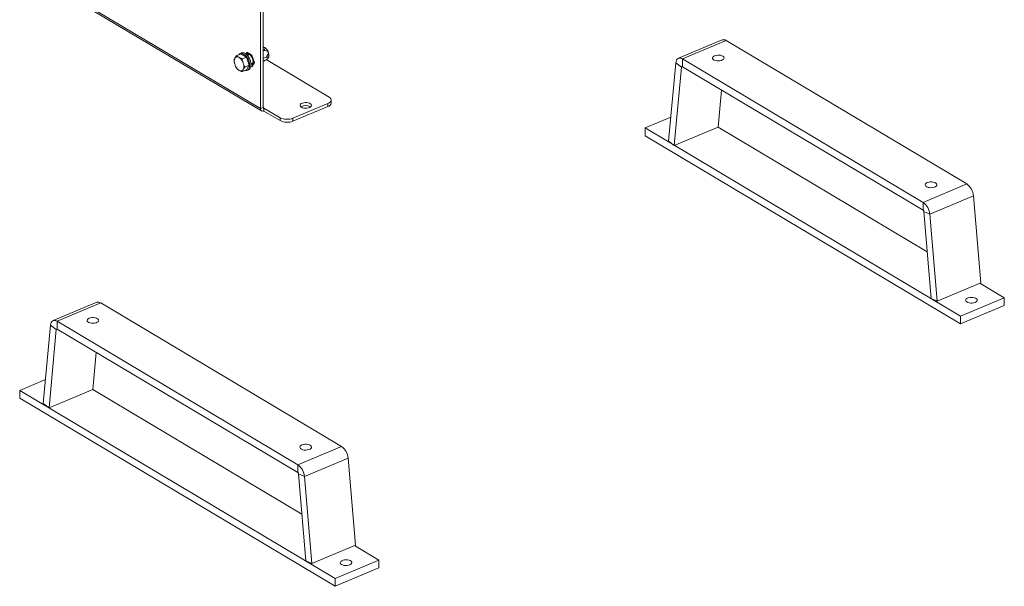
# Paper-space layout 'ENG.' of a CAD drawing. Units: millimetres. Extents: x 96 to 6514, y 326 to 4593.
# Drawn here: x 1965 to 2827, y 1385 to 1881 of the extents above; entities that cross this region are included whole.
import ezdxf

# ---------------------------------------------------------------- set-up
doc = ezdxf.new("R2010")
doc.units = ezdxf.units.MM

psp = doc.layouts.new('ENG.')

# ---------------------------------------------------------------- linework, layer by layer
at = {"color": 7, "linetype": 'Continuous', "lineweight": 15, "ltscale": 5.5}
for p, q in [((2175.59, 1803.04), (2175.59, 2027.34)), ((2177.89, 1804), (2177.89, 2028.3)), ((1995.61, 1910.28), (2175.59, 1803.04)), ((1996.62, 1908.13), (2176.61, 1800.89)), ((2579.98, 1863.14), (2541.68, 1847.07)), ((2545.16, 1846.57), (2583.46, 1862.64)), ((2794.39, 1736.95), (2583.46, 1862.64)), ((2153.13, 1847.02), (2153.3, 1847.32)), ((2158.48, 1850.97), (2155.18, 1849.58)), ((2156.66, 1847.93), (2157, 1847.72)), ((2159.02, 1851.79), (2157.8, 1851.28)), ((2163.3, 1848.09), (2158.48, 1850.97)), ((2163.3, 1848.09), (2160.01, 1846.71)), ((2162.72, 1850.8), (2163.72, 1852.54)), ((2163.87, 1852.11), (2163.04, 1850.68)), ((2165.72, 1841.02), (2163.3, 1848.09)), ((2163.72, 1852.54), (2168.17, 1849.89)), ((2168.02, 1849.63), (2163.87, 1852.11)), ((2165.9, 1850.34), (2164.13, 1849.59)), ((2170.1, 1843.54), (2168.02, 1849.63)), ((2168.17, 1849.89), (2170.4, 1843.37)), ((2178.41, 1853.92), (2177.89, 1853.7)), ((2180.43, 1847.99), (2177.89, 1846.92)), ((2235.69, 1813.03), (2180.55, 1845.88)), ((2181.26, 1846.38), (2181.91, 1846.87)), ((2545.16, 1839.64), (2545.16, 1846.57)), ((2756.08, 1720.88), (2545.16, 1846.57)), ((2153.3, 1841.28), (2153.13, 1841.79)), ((2160.36, 1843.11), (2160.54, 1842.6)), ((2160.54, 1837.38), (2160.36, 1837.08)), ((2165.72, 1841.02), (2162.42, 1839.64)), ((2163.3, 1836.83), (2165.72, 1841.02)), ((2163.99, 1836.52), (2165.21, 1837.04)), ((2168.17, 1839.5), (2167.13, 1840.12)), ((2167.21, 1840.42), (2168.02, 1839.93)), ((2167.22, 1842.22), (2168.99, 1842.96)), ((2168.02, 1839.93), (2170.1, 1843.54)), ((2170.4, 1843.37), (2168.17, 1839.5)), ((2178.41, 1844.48), (2177.89, 1844.26)), ((2539.42, 1843.12), (2533, 1774.59)), ((2538.1, 1770.72), (2544.52, 1839.25)), ((2544.52, 1839.25), (2539.42, 1843.12)), ((2545.16, 1839.64), (2756.08, 1713.95)), ((2157, 1836.46), (2156.66, 1836.67)), ((2163.3, 1836.83), (2160.01, 1835.45)), ((2576.41, 1786.79), (2579.44, 1819.21)), ((2177.89, 1804), (2175.59, 1803.04)), ((2178.65, 1803.46), (2192.79, 1795.03)), ((2178.65, 1803.46), (2178.65, 1800.86)), ((2204.06, 1794.54), (2234.71, 1807.39)), ((2204.06, 1791.94), (2234.71, 1804.79)), ((2234.71, 1804.79), (2234.71, 1807.39)), ((2237.56, 1807.86), (2237.56, 1810.46)), ((2178.65, 1800.86), (2192.79, 1792.43)), ((2192.79, 1792.43), (2192.79, 1795.03)), ((2204.06, 1794.54), (2204.06, 1791.94)), ((2534.95, 1795.47), (2512.43, 1786.02)), ((2512.43, 1779.09), (2512.43, 1786.02)), ((2512.43, 1786.02), (2788.83, 1621.32)), ((2538.1, 1770.72), (2576.41, 1786.79)), ((2759.69, 1677.58), (2576.41, 1786.79)), ((2512.43, 1779.09), (2788.83, 1614.39)), ((2538.1, 1770.72), (2533, 1774.59)), ((2756.08, 1720.88), (2794.39, 1736.95)), ((2761.83, 1710.59), (2800.13, 1726.66)), ((2806.54, 1650.48), (2800.13, 1726.66)), ((2756.08, 1713.95), (2756.08, 1720.88)), ((2756.72, 1712.81), (2763.14, 1636.63)), ((2756.72, 1712.81), (2761.83, 1710.59)), ((2768.24, 1634.41), (2761.83, 1710.59)), ((2768.24, 1634.41), (2806.54, 1650.48)), ((2827.13, 1637.39), (2805.73, 1650.14)), ((2032.26, 1633.34), (1993.96, 1617.27)), ((1997.44, 1616.77), (2035.74, 1632.84)), ((2246.66, 1507.16), (2035.74, 1632.84)), ((2763.14, 1636.63), (2768.24, 1634.41)), ((2788.83, 1621.32), (2827.13, 1637.39)), ((2788.83, 1614.39), (2827.13, 1630.46)), ((2827.13, 1630.46), (2827.13, 1637.39)), ((1991.7, 1613.32), (1985.28, 1544.79)), ((1996.8, 1609.46), (1991.7, 1613.32)), ((1997.44, 1609.84), (1997.44, 1616.77)), ((2208.36, 1491.09), (1997.44, 1616.77)), ((2788.83, 1614.39), (2788.83, 1621.32)), ((1990.38, 1540.92), (1996.8, 1609.46)), ((1997.44, 1609.84), (2208.36, 1484.16)), ((2028.68, 1556.99), (2031.72, 1589.41)), ((1987.23, 1565.67), (1964.71, 1556.22)), ((1964.71, 1549.3), (1964.71, 1556.22)), ((1964.71, 1556.22), (2241.11, 1391.52)), ((1990.38, 1540.92), (2028.68, 1556.99)), ((2211.97, 1447.78), (2028.68, 1556.99)), ((1964.71, 1549.3), (2241.11, 1384.6)), ((1990.38, 1540.92), (1985.28, 1544.79)), ((2208.36, 1491.09), (2246.66, 1507.16)), ((2214.11, 1480.79), (2252.41, 1496.86)), ((2258.82, 1420.68), (2252.41, 1496.86)), ((2208.36, 1484.16), (2208.36, 1491.09)), ((2209, 1483.01), (2215.41, 1406.83)), ((2209, 1483.01), (2214.11, 1480.79)), ((2220.52, 1404.61), (2214.11, 1480.79)), ((2220.52, 1404.61), (2258.82, 1420.68)), ((2279.41, 1407.59), (2258.01, 1420.34)), ((2215.41, 1406.83), (2220.52, 1404.61)), ((2241.11, 1391.52), (2279.41, 1407.59)), ((2279.41, 1400.67), (2279.41, 1407.59)), ((2241.11, 1384.6), (2279.41, 1400.67)), ((2241.11, 1384.6), (2241.11, 1391.52))]:
    psp.add_line(p, q, dxfattribs=at)
at = {"color": 8, "linetype": 'Continuous', "lineweight": 15, "ltscale": 5.5}
for p, q in [((2544.52, 1839.25), (2545.27, 1839.57)), ((2178.65, 1803.46), (2177.89, 1803.91)), ((1996.8, 1609.46), (1997.55, 1609.77))]:
    psp.add_line(p, q, dxfattribs=at)
at = {"color": 7, "linetype": 'Continuous', "lineweight": 15, "ltscale": 5.5, "flags": 128}
for points in [[(2177.89, 1856.83), (2178.52, 1856.78), (2179.43, 1856.4), (2180.34, 1855.7), (2181.18, 1854.72), (2181.91, 1853.54), (2182.46, 1852.23), (2182.81, 1850.88), (2182.93, 1849.59), (2182.81, 1848.44), (2182.46, 1847.51), (2181.91, 1846.87)], [(2166.03, 1840.84), (2165.91, 1842.4), (2165.56, 1844.03), (2164.98, 1845.65), (2164.22, 1847.2), (2163.3, 1848.59), (2162.27, 1849.76), (2161.17, 1850.65), (2160.06, 1851.23), (2158.99, 1851.47), (2158.01, 1851.35), (2157.16, 1850.89), (2156.51, 1850.14)], [(2167.26, 1841.35), (2167.14, 1842.91), (2166.78, 1844.54), (2166.21, 1846.17), (2165.45, 1847.71), (2164.53, 1849.1), (2163.49, 1850.27), (2162.39, 1851.17), (2161.28, 1851.75), (2160.21, 1851.98), (2159.23, 1851.87), (2159.02, 1851.79)], [(2167.26, 1841.33), (2167.54, 1841.36), (2168.22, 1841.67), (2168.74, 1842.3), (2169.05, 1843.21), (2169.13, 1844.32), (2168.97, 1845.56), (2168.59, 1846.84), (2168.01, 1848.05), (2167.28, 1849.12), (2166.45, 1849.95), (2165.59, 1850.49), (2164.75, 1850.71), (2164, 1850.57), (2163.52, 1850.24)], [(2539.42, 1843.12), (2539.64, 1844.37), (2540.03, 1845.44), (2540.6, 1846.29), (2541.32, 1846.89), (2542.16, 1847.22), (2543.11, 1847.28), (2544.12, 1847.06), (2545.16, 1846.57)], [(2573.29, 1849.25), (2572.36, 1848.74), (2571.74, 1848.11), (2571.48, 1847.43), (2571.59, 1846.74), (2572.08, 1846.09), (2572.9, 1845.53), (2573.99, 1845.1), (2575.27, 1844.83), (2576.65, 1844.75), (2578.02, 1844.85), (2579.29, 1845.14), (2580.35, 1845.58), (2581.13, 1846.16), (2581.58, 1846.82), (2581.65, 1847.51), (2581.35, 1848.19), (2580.69, 1848.8), (2579.73, 1849.3), (2578.53, 1849.65), (2577.19, 1849.83), (2575.8, 1849.82), (2574.47, 1849.62), (2573.29, 1849.25)], [(2162.28, 1836.4), (2163.3, 1836.34), (2164.22, 1836.64), (2164.98, 1837.27), (2165.56, 1838.21), (2165.91, 1839.42), (2166.03, 1840.84)], [(2544.52, 1839.25), (2544.55, 1839.39), (2544.59, 1839.51), (2544.65, 1839.61), (2544.73, 1839.67), (2544.83, 1839.71), (2544.93, 1839.72), (2545.05, 1839.69), (2545.16, 1839.64)], [(2234.71, 1807.39), (2235.8, 1807.95), (2236.66, 1808.61), (2237.24, 1809.34), (2237.53, 1810.11), (2237.52, 1810.89), (2237.19, 1811.66), (2236.58, 1812.38), (2235.69, 1813.03)], [(2211.43, 1804.15), (2212.43, 1803.69), (2213.65, 1803.39), (2214.99, 1803.26), (2216.35, 1803.32), (2217.62, 1803.56), (2218.72, 1803.96), (2219.57, 1804.49), (2220.09, 1805.12), (2220.26, 1805.8), (2220.05, 1806.47), (2219.49, 1807.09), (2218.61, 1807.61), (2217.49, 1808), (2216.2, 1808.21), (2214.84, 1808.25), (2213.51, 1808.1), (2212.31, 1807.78), (2211.33, 1807.31), (2210.64, 1806.72), (2210.29, 1806.06), (2210.31, 1805.38), (2210.7, 1804.73), (2211.43, 1804.15)], [(2759.7, 1738.17), (2758.77, 1737.66), (2758.15, 1737.04), (2757.88, 1736.36), (2758, 1735.66), (2758.49, 1735.01), (2759.3, 1734.45), (2760.39, 1734.02), (2761.68, 1733.76), (2763.06, 1733.67), (2764.43, 1733.78), (2765.69, 1734.06), (2766.76, 1734.51), (2767.54, 1735.08), (2767.99, 1735.74), (2768.06, 1736.43), (2767.76, 1737.11), (2767.1, 1737.72), (2766.14, 1738.22), (2764.94, 1738.58), (2763.6, 1738.75), (2762.21, 1738.74), (2760.88, 1738.54), (2759.7, 1738.17)], [(2801.62, 1633.15), (2802.55, 1633.66), (2803.17, 1634.28), (2803.43, 1634.97), (2803.31, 1635.66), (2802.83, 1636.31), (2802.01, 1636.87), (2800.92, 1637.3), (2799.64, 1637.57), (2798.26, 1637.65), (2796.89, 1637.55), (2795.62, 1637.26), (2794.56, 1636.81), (2793.77, 1636.24), (2793.33, 1635.58), (2793.25, 1634.89), (2793.56, 1634.21), (2794.22, 1633.6), (2795.18, 1633.1), (2796.38, 1632.75), (2797.72, 1632.57), (2799.11, 1632.58), (2800.44, 1632.78), (2801.62, 1633.15)], [(1991.7, 1613.32), (1991.91, 1614.57), (1992.31, 1615.64), (1992.88, 1616.49), (1993.6, 1617.09), (1994.44, 1617.43), (1995.39, 1617.49), (1996.4, 1617.26), (1997.44, 1616.77)], [(2025.57, 1619.45), (2024.64, 1618.94), (2024.02, 1618.32), (2023.75, 1617.64), (2023.87, 1616.94), (2024.36, 1616.29), (2025.17, 1615.73), (2026.26, 1615.3), (2027.55, 1615.03), (2028.92, 1614.95), (2030.3, 1615.06), (2031.56, 1615.34), (2032.63, 1615.79), (2033.41, 1616.36), (2033.86, 1617.02), (2033.93, 1617.71), (2033.63, 1618.39), (2032.97, 1619), (2032.01, 1619.5), (2030.81, 1619.85), (2029.47, 1620.03), (2028.08, 1620.02), (2026.74, 1619.82), (2025.57, 1619.45)], [(1996.8, 1609.46), (1996.83, 1609.6), (1996.87, 1609.72), (1996.93, 1609.81), (1997.01, 1609.88), (1997.11, 1609.91), (1997.21, 1609.92), (1997.32, 1609.9), (1997.44, 1609.84)], [(2211.98, 1508.38), (2211.05, 1507.86), (2210.43, 1507.24), (2210.16, 1506.56), (2210.28, 1505.87), (2210.76, 1505.22), (2211.58, 1504.66), (2212.67, 1504.23), (2213.95, 1503.96), (2215.33, 1503.87), (2216.71, 1503.98), (2217.97, 1504.27), (2219.04, 1504.71), (2219.82, 1505.29), (2220.26, 1505.94), (2220.34, 1506.64), (2220.04, 1507.32), (2219.38, 1507.93), (2218.41, 1508.43), (2217.22, 1508.78), (2215.87, 1508.96), (2214.48, 1508.95), (2213.15, 1508.75), (2211.98, 1508.38)], [(2253.89, 1403.35), (2254.83, 1403.87), (2255.45, 1404.49), (2255.71, 1405.17), (2255.59, 1405.86), (2255.11, 1406.51), (2254.29, 1407.07), (2253.2, 1407.5), (2251.92, 1407.77), (2250.54, 1407.85), (2249.17, 1407.75), (2247.9, 1407.46), (2246.84, 1407.02), (2246.05, 1406.44), (2245.61, 1405.79), (2245.53, 1405.09), (2245.84, 1404.41), (2246.49, 1403.8), (2247.46, 1403.3), (2248.65, 1402.95), (2250, 1402.77), (2251.39, 1402.78), (2252.72, 1402.98), (2253.89, 1403.35)]]:
    psp.add_lwpolyline(points, dxfattribs=at)
at = {"color": 7, "linetype": 'Continuous', "lineweight": 15, "ltscale": 30.25}
for centre, radius, start, end in [((2581.24, 1859.53), 3.82, 54.33236, 109.16476), ((2159.94, 1844.4), 7.3, 159.02497, 200.97524), ((2155.28, 1845.98), 2.39, 54.60963, 146.01847), ((2151.4, 1840.11), 9.45, 18.48178, 53.62322), ((2162.27, 1844.28), 9.45, 198.48246, 233.62244), ((2158.38, 1838.41), 2.39, 234.60882, 326.02099), ((2153.72, 1839.99), 7.3, 339.02547, 20.97474), ((2162.98, 1840.74), 4.32, 301.09613, 8.11838), ((2177.69, 1802.75), 2.12, 172.16421, 297.0166), ((2178.41, 1803.93), 0.53, 172.18369, 297.0035), ((2215.26, 1798.03), 7.72, 56.40156, 123.59847), ((2233.77, 1808.54), 3.86, 284.10614, 349.8883), ((2198.98, 1807.41), 13.84, 243.45215, 291.53794), ((2198.98, 1804.82), 13.84, 243.45215, 291.53794), ((2786.2, 1725.63), 13.97, 4.20834, 54.12206), ((2747.9, 1709.56), 13.97, 4.20834, 54.12206), ((2755.17, 1712.7), 1.55, 4.21487, 54.11496), ((2033.51, 1629.74), 3.82, 54.33236, 109.16476), ((2238.48, 1495.84), 13.97, 4.20834, 54.12206), ((2200.18, 1479.77), 13.97, 4.20834, 54.12206), ((2207.45, 1482.9), 1.55, 4.21487, 54.11496)]:
    psp.add_arc(centre, radius, start, end, dxfattribs=at)
at = {"color": 7, "linetype": 'Continuous', "lineweight": 15, "ltscale": 5.5}
for points, knots in [([(2177.89, 1856.66), (2178.23, 1856.65), (2178.72, 1856.64), (2179.29, 1856.49), (2179.57, 1856.32), (2179.74, 1856.08), (2179.77, 1855.56), (2179.27, 1854.81), (2178.7, 1854.21), (2178.41, 1853.92)], [0, 0, 0, 0, 0.146305, 0.208873, 0.271887, 0.328788, 0.429017, 0.713253, 1, 1, 1, 1]), ([(2153.13, 1847.02), (2153.01, 1846.81), (2152.81, 1846.46), (2152.54, 1845.96), (2152.47, 1845.71), (2152.44, 1845.58)], [0, 0, 0, 0, 0.403049, 0.694615, 1, 1, 1, 1]), ([(2155.18, 1849.58), (2155.14, 1849.56), (2155.04, 1849.52), (2154.86, 1849.39), (2154.61, 1849.19), (2154.14, 1848.7), (2153.73, 1848.06), (2153.44, 1847.55), (2153.3, 1847.32)], [0, 0, 0, 0, 0.0458, 0.091404, 0.167196, 0.298694, 0.670273, 1, 1, 1, 1]), ([(2156.66, 1847.93), (2156.28, 1848.15), (2155.69, 1848.49), (2155.15, 1848.94), (2154.99, 1849.21), (2154.97, 1849.36), (2155.02, 1849.48), (2155.11, 1849.55), (2155.17, 1849.58), (2155.18, 1849.58)], [0, 0, 0, 0, 0.4460359, 0.7049663, 0.7915391, 0.8785415, 0.9339316, 0.9898602, 1, 1, 1, 1]), ([(2160.01, 1846.71), (2160, 1846.71), (2159.95, 1846.69), (2159.83, 1846.65), (2159.58, 1846.64), (2159.2, 1846.68), (2158.56, 1846.86), (2157.82, 1847.24), (2157.28, 1847.56), (2157, 1847.72)], [0, 0, 0, 0, 0.0058362, 0.0507202, 0.1071914, 0.1922821, 0.3477165, 0.6700868, 1, 1, 1, 1]), ([(2160.36, 1843.11), (2160.24, 1843.45), (2160.04, 1844.05), (2159.78, 1844.94), (2159.66, 1845.62), (2159.67, 1846.14), (2159.74, 1846.41), (2159.85, 1846.6), (2159.94, 1846.68), (2160, 1846.7), (2160.01, 1846.71)], [0, 0, 0, 0, 0.284051, 0.489532, 0.721726, 0.806477, 0.891772, 0.94359, 0.989371, 1, 1, 1, 1]), ([(2178.41, 1853.92), (2179.09, 1853.84), (2180.23, 1853.71), (2181.53, 1853.28), (2182.18, 1852.75), (2182.43, 1852.36), (2182.56, 1851.89), (2182.52, 1851.34), (2182.15, 1850.2), (2181.38, 1849.11), (2180.67, 1848.27), (2180.43, 1847.99)], [0, 0, 0, 0, 0.233308, 0.389694, 0.449881, 0.487817, 0.525814, 0.585334, 0.64418, 0.88354, 1, 1, 1, 1]), ([(2180.43, 1847.99), (2180.93, 1848.05), (2181.6, 1848.13), (2182.28, 1848.05), (2182.55, 1847.91), (2182.54, 1847.64), (2182.4, 1847.4), (2182.11, 1847.07), (2181.35, 1846.41), (2180.06, 1845.51), (2178.96, 1844.82), (2178.41, 1844.48)], [0, 0, 0, 0, 0.247691, 0.330647, 0.437561, 0.478783, 0.520299, 0.557787, 0.623819, 0.811083, 1, 1, 1, 1]), ([(2152.46, 1845.58), (2152.43, 1845.29), (2152.39, 1844.87), (2152.45, 1844.41), (2152.47, 1844.27)], [0, 0, 0, 0, 0.687483, 1, 1, 1, 1]), ([(2152.47, 1844.26), (2152.54, 1843.84), (2152.69, 1842.99), (2152.98, 1842.19), (2153.13, 1841.79)], [0, 0, 0, 0, 0.502416, 1, 1, 1, 1]), ([(2153.3, 1841.28), (2153.42, 1840.94), (2153.62, 1840.34), (2153.91, 1839.57), (2154.14, 1839.18), (2154.24, 1839.02)], [0, 0, 0, 0, 0.443876, 0.764977, 1, 1, 1, 1]), ([(2154.23, 1839.01), (2154.46, 1838.64), (2154.74, 1838.17), (2155.09, 1837.81), (2155.16, 1837.73)], [0, 0, 0, 0, 0.795172, 1, 1, 1, 1]), ([(2155.15, 1837.72), (2155.16, 1837.71), (2155.29, 1837.5), (2155.85, 1837.15), (2156.39, 1836.83), (2156.66, 1836.67)], [0, 0, 0, 0, 0.024555, 0.510263, 1, 1, 1, 1]), ([(2160.01, 1835.45), (2159.97, 1835.44), (2159.88, 1835.4), (2159.77, 1835.4), (2159.67, 1835.47), (2159.65, 1835.75), (2159.93, 1836.33), (2160.23, 1836.84), (2160.36, 1837.08)], [0, 0, 0, 0, 0.045802, 0.091399, 0.167191, 0.298701, 0.670263, 1, 1, 1, 1]), ([(2162.42, 1839.64), (2162.37, 1839.63), (2162.28, 1839.6), (2162.1, 1839.64), (2161.84, 1839.8), (2161.38, 1840.35), (2160.96, 1841.35), (2160.67, 1842.2), (2160.54, 1842.6)], [0, 0, 0, 0, 0.045799, 0.091397, 0.167188, 0.298697, 0.670263, 1, 1, 1, 1]), ([(2160.54, 1837.38), (2160.65, 1837.58), (2160.86, 1837.93), (2161.19, 1838.47), (2161.51, 1838.89), (2161.83, 1839.22), (2162.04, 1839.41), (2162.24, 1839.55), (2162.35, 1839.61), (2162.41, 1839.64), (2162.42, 1839.64)], [0, 0, 0, 0, 0.284049, 0.48953, 0.721736, 0.806487, 0.891771, 0.943589, 0.989371, 1, 1, 1, 1]), ([(2157, 1836.46), (2157.37, 1836.24), (2157.95, 1835.89), (2158.73, 1835.55), (2159.23, 1835.42), (2159.52, 1835.38), (2159.78, 1835.39), (2159.93, 1835.42), (2160, 1835.45), (2160.01, 1835.45)], [0, 0, 0, 0, 0.446036, 0.704966, 0.791538, 0.878544, 0.933932, 0.98986, 1, 1, 1, 1])]:
    psp.add_open_spline(points, degree=3, knots=knots, dxfattribs=at)

doc.saveas('drawing.dxf')
